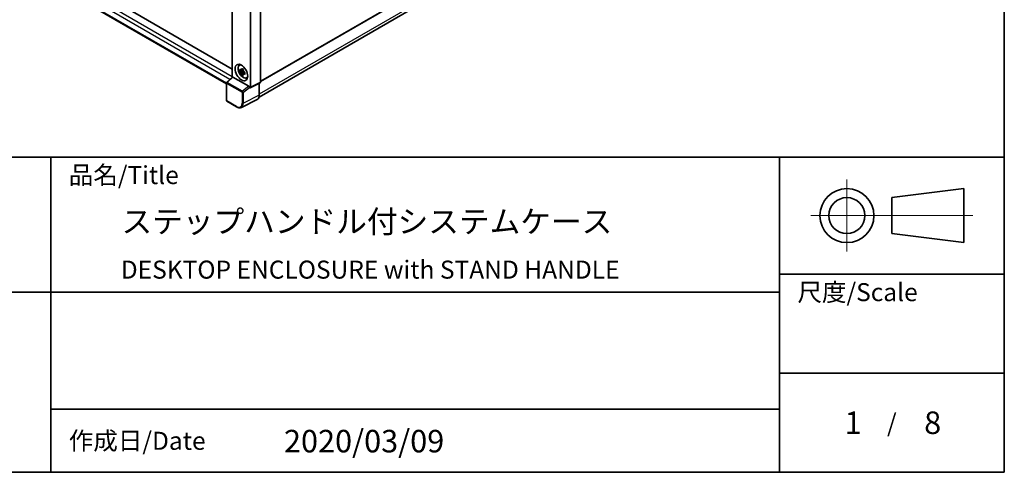
# Model space of a CAD drawing. Units: millimetres. Extents: x 0 to 8868, y 0 to 1686.
# Drawn here: x 1689 to 2346, y 0 to 301 of the extents above; entities that cross this region are included whole.
import ezdxf
from ezdxf.enums import TextEntityAlignment as Align

# ---------------------------------------------------------------- set-up
doc = ezdxf.new("R2010")
doc.units = ezdxf.units.MM
doc.header["$LTSCALE"] = 6
doc.linetypes.add('CHAIN', pattern=[0.3543, 0.2362, -0.0295, 0.0591, -0.0295])
for name, color, linetype, lineweight in [('Border (ISO)', 7, 'Continuous', 35), ('Title (ISO)', 7, 'Continuous', 35), ('Visible (ISO)', 7, 'Continuous', 35), ('Visible Narrow (ISO)', 7, 'Continuous', 25)]:
    doc.layers.add(name, color=color, linetype=linetype, lineweight=lineweight)
doc.styles.add('Note Text (TK)', font='txt')
doc.styles.add('文字スタイル67', font='arial.ttf')

# ---------------------------------------------------------------- blocks, each defined once
blk = doc.blocks.new('図面枠 tk図枠')
at = {"layer": 'Border (ISO)'}
for p in [(405.5, 289), (14.5, 8)]:
    blk.add_line(p, (405.5, 8), dxfattribs=at)
blk = doc.blocks.new('表題欄 tk表題欄')
at = {"layer": 'Title (ISO)'}
for p, q in [((74.71, 244.05), (255.71, 244.05)), ((149.71, 244.05), (149.71, 209.05)), ((230.71, 244.05), (230.71, 209.05)), ((255.71, 244.05), (255.71, 209.05)), ((243.21, 239.55), (251.21, 240.55)), ((251.21, 234.55), (251.21, 240.55)), ((243.21, 239.55), (243.21, 235.55)), ((243.21, 235.55), (251.21, 234.55)), ((230.71, 231.05), (255.71, 231.05)), ((74.71, 229.05), (230.71, 229.05)), ((230.71, 220.05), (255.71, 220.05)), ((149.71, 216.05), (230.71, 216.05)), ((255.71, 209.05), (74.71, 209.05))]:
    blk.add_line(p, q, dxfattribs=at)
at = {"layer": 'Title (ISO)', "color": 4, "linetype": 'CHAIN', "lineweight": 18, "ltscale": 8.88956}
blk.add_line((238.21, 241.55), (238.21, 233.55), dxfattribs=at)
at = {"layer": 'Title (ISO)', "color": 4, "linetype": 'CHAIN', "lineweight": 18, "ltscale": 20.001633}
blk.add_line((252.21, 237.55), (234.21, 237.55), dxfattribs=at)
at = {"layer": 'Title (ISO)'}
for radius in [3, 2]:
    blk.add_circle((238.21, 237.55), radius, dxfattribs=at)
at = {"layer": 'Title (ISO)', "color": 1, "char_height": 2, "attachment_point": 4, "line_spacing_factor": 1.5, "style": 'Note Text (TK)'}
for s, insert in [('\\fＭＳ Ｐゴシック|b0|i0;\\H2.0000;品名/Title', (151.71, 242.05)), ('\\fＭＳ Ｐゴシック|b0|i0;\\H2.0000;尺度/Scale', (232.71, 229.05)), ('\\fＭＳ Ｐゴシック|b0|i0;\\H2.0000;作成日/Date', (151.71, 212.55))]:
    blk.add_mtext(s, dxfattribs=dict(at, insert=insert))
at = {"layer": 'Title (ISO)', "color": 7, "insert": (243.21, 214.55), "char_height": 2, "attachment_point": 5, "line_spacing_factor": 1.5, "style": 'Note Text (TK)'}
blk.add_mtext('\\fＭＳ Ｐゴシック|b0|i0;\\H2.0000;/', dxfattribs=at)
at = {"layer": 'Title (ISO)', "color": 7}
for tag, p, height, style in [('<品名>_001', (157.57, 235.64), 2.5, 'Note Text (TK)'), ('<Title>_001', (157.49, 230.55), 2, '文字スタイル67'), ('<ページ_No.>_001', (237.95, 213.3), 2.5, 'Note Text (TK)'), ('<総ページ数>_001', (246.8, 213.3), 2.5, 'Note Text (TK)'), ('作成日_001', (175.63, 211.28), 2.5, 'Note Text (TK)')]:
    blk.add_attdef(tag, p, '', height=height, dxfattribs=dict(at, style=style))
at = {"layer": 'Title (ISO)', "color": 7, "style": 'Note Text (TK)'}
blk.add_attdef('<尺度>', text='', height=2.5, dxfattribs=at).set_placement((243.21, 223.55), align=Align.MIDDLE_CENTER)

msp = doc.modelspace()

# ---------------------------------------------------------------- linework, layer by layer
at = {"layer": 'Visible (ISO)'}
for p, q in [((2059.3497, 381.1576), (1849.8875, 260.2245)), ((1831.0178, 375.6328), (1831.0178, 263.1573)), ((1849.8875, 375.5541), (1849.8875, 259.937)), ((1843.3013, 371.7515), (1843.3013, 256.6476)), ((1848.8984, 249.9468), (2058.3728, 370.8869)), ((1731.3057, 326.1962), (1831.0178, 268.6274)), ((1827.1573, 258.7349), (1726.163, 317.044)), ((1835.718, 271.0076), (1836.4535, 271.5445)), ((1827.3497, 259.7618), (1831.1088, 263.2415)), ((1842.0319, 257.1245), (1831.4387, 263.2405)), ((1838.4096, 267.4592), (1836.1313, 266.9804)), ((1837.2293, 265.0786), (1838.7831, 266.8124)), ((1838.3237, 268.3827), (1837.7181, 268.0331)), ((1837.7181, 266.6287), (1838.6855, 267.1872)), ((1838.4096, 268.0747), (1838.4096, 268.3359)), ((1838.4096, 267.4592), (1838.4096, 267.5907)), ((1838.5765, 267.3628), (1838.4096, 267.4592)), ((1838.7831, 266.8124), (1838.7831, 267.005)), ((1838.7831, 266.8124), (1838.897, 266.7466)), ((1839.5399, 266.2762), (1838.9343, 265.9265)), ((1839.3162, 266.5046), (1839.5424, 266.374)), ((1840.5103, 262.7071), (1841.343, 263.0756)), ((1827.1573, 247.6506), (1827.1573, 259.3215)), ((1842.4527, 256.1583), (1842.4527, 256.3802)), ((1842.4533, 256.158), (1842.4527, 256.1583)), ((1849.6179, 259.3764), (1843.0317, 256.0871)), ((1849.0389, 259.0873), (1849.0389, 251.1164)), ((1833.9605, 243.3764), (1827.4573, 247.131)), ((1847.691, 248.3137), (1837.1314, 243.0399))]:
    msp.add_line(p, q, dxfattribs=at)
for centre, start, end in [((1827.7573, 259.3215), 132.7894813, 180), ((1827.7573, 247.6506), 180, 240)]:
    msp.add_arc(centre, 0.6, start, end, dxfattribs=at)
msp.add_ellipse((1837.1595, 266.3062), major_axis=(-3, 5.1962), ratio=0.57735027, dxfattribs=at)
for centre, major_axis, ratio, start_param, end_param in [((1838.2626, 266.9431), (-2.4008, 4.1582), 0.57735027, 5.8919852, 9.81597807), ((1839.7051, 267.7759), (3, -5.1962), 0.57735027, 3.57974168, 3.80314763), ((1831.4423, 262.7327), (0.2922, -0.5386), 0.5718249, 2.39113693, 3.28641551), ((1837.7462, 266.6449), (-0.9393, 1.6269), 0.57735027, 5.97330265, 6.59306797), ((1837.7462, 266.6449), (-0.9393, 1.6269), 0.57735027, 1.26091366, 1.88067899), ((1837.7462, 266.6449), (0.9393, -1.6269), 0.57735027, 1.26091366, 1.88067899), ((1837.7462, 266.6449), (0.9393, -1.6269), 0.57735027, 5.97330265, 6.59306797), ((1839.7051, 267.7759), (3, -5.1962), 0.57735027, 5.62163033, 5.84503628), ((1842.0282, 256.6209), (0.2892, -0.5342), 0.58179756, 0.82141755, 2.38355232), ((1842.4522, 257.139), (0.6007, -1.0405), 0.5766475, 5.49839613, 7.06797448), ((1849.0384, 260.4283), (0.6007, -1.0405), 0.5766475, 6.24832118, 7.06797448), ((1844.7937, 253.5734), (3.0037, -5.2025), 0.5766475, 6.24832118, 7.06797448)]:
    msp.add_ellipse(centre, major_axis=major_axis, ratio=ratio, start_param=start_param, end_param=end_param, dxfattribs=at)
for points, knots in [([(1836.1313, 266.9804), (1836.1117, 267.2181), (1836.1026, 267.4548), (1836.1026, 267.8983), (1836.1117, 268.1388), (1836.1313, 268.3848)], [4.331071921, 4.331071921, 4.331071921, 4.331071921, 4.398975087, 4.398975087, 4.466878254, 4.466878254, 4.466878254, 4.466878254]), ([(1836.1313, 268.3848), (1836.2376, 268.2937), (1836.3458, 268.204), (1836.492, 268.0867), (1836.5285, 268.0577), (1836.5652, 268.0289)], [4.4863158772, 4.4863158772, 4.4863158772, 4.4863158772, 4.5307133937, 4.5307133937, 4.5453911286, 4.5453911286, 4.5453911286, 4.5453911286]), ([(1836.5652, 266.6246), (1836.5285, 266.6534), (1836.492, 266.6823), (1836.3458, 266.7996), (1836.2376, 266.8893), (1836.1313, 266.9804)], [4.8174915459, 4.8174915459, 4.8174915459, 4.8174915459, 4.8321692807, 4.8321692807, 4.8765667973, 4.8765667973, 4.8765667973, 4.8765667973]), ([(1837.1381, 268.3597), (1837.1447, 268.4135), (1837.1515, 268.4674), (1837.1799, 268.6856), (1837.2035, 268.8514), (1837.2293, 269.0187)], [4.8174915459, 4.8174915459, 4.8174915459, 4.8174915459, 4.8321692807, 4.8321692807, 4.8765667973, 4.8765667973, 4.8765667973, 4.8765667973]), ([(1837.2293, 265.0786), (1837.2035, 265.2162), (1837.1799, 265.3548), (1837.1515, 265.5401), (1837.1447, 265.5862), (1837.1381, 265.6323)], [4.4863158772, 4.4863158772, 4.4863158772, 4.4863158772, 4.5307133937, 4.5307133937, 4.5453911286, 4.5453911286, 4.5453911286, 4.5453911286]), ([(1837.2293, 269.0187), (1837.4253, 268.8973), (1837.6258, 268.7777), (1838.0099, 268.556), (1838.2227, 268.4369), (1838.4455, 268.3165)], [4.331071921, 4.331071921, 4.331071921, 4.331071921, 4.398975087, 4.398975087, 4.466878254, 4.466878254, 4.466878254, 4.466878254]), ([(1838.4455, 264.3764), (1838.2227, 264.4825), (1838.0099, 264.5949), (1837.6258, 264.8166), (1837.4253, 264.9428), (1837.2293, 265.0786)], [4.331071921, 4.331071921, 4.331071921, 4.331071921, 4.398975087, 4.398975087, 4.466878254, 4.466878254, 4.466878254, 4.466878254]), ([(1838.4455, 268.3165), (1838.4197, 268.1492), (1838.3961, 267.9834), (1838.3677, 267.7653), (1838.3609, 267.7113), (1838.3543, 267.6575)], [4.4863158772, 4.4863158772, 4.4863158772, 4.4863158772, 4.5307133937, 4.5307133937, 4.5453911286, 4.5453911286, 4.5453911286, 4.5453911286]), ([(1838.3543, 264.9302), (1838.3609, 264.884), (1838.3677, 264.8379), (1838.3961, 264.6526), (1838.4197, 264.514), (1838.4455, 264.3764)], [4.8174915459, 4.8174915459, 4.8174915459, 4.8174915459, 4.8321692807, 4.8321692807, 4.8765667973, 4.8765667973, 4.8765667973, 4.8765667973]), ([(1838.9272, 266.6653), (1838.977, 266.6441), (1839.0272, 266.623), (1839.2303, 266.5386), (1839.3857, 266.4761), (1839.5435, 266.4147)], [4.8174915459, 4.8174915459, 4.8174915459, 4.8174915459, 4.8321692807, 4.8321692807, 4.8765667973, 4.8765667973, 4.8765667973, 4.8765667973]), ([(1839.5435, 265.0104), (1839.3857, 265.0717), (1839.2303, 265.1342), (1839.0272, 265.2186), (1838.977, 265.2397), (1838.9272, 265.2609)], [4.4863158772, 4.4863158772, 4.4863158772, 4.4863158772, 4.5307133937, 4.5307133937, 4.5453911286, 4.5453911286, 4.5453911286, 4.5453911286]), ([(1839.5435, 266.4147), (1839.5363, 266.1616), (1839.533, 265.9178), (1839.533, 265.4742), (1839.5363, 265.2409), (1839.5435, 265.0104)], [4.331071921, 4.331071921, 4.331071921, 4.331071921, 4.398975087, 4.398975087, 4.466878254, 4.466878254, 4.466878254, 4.466878254]), ([(1837.1314, 243.0399), (1836.9454, 242.947), (1836.7471, 242.8784), (1836.3367, 242.7909), (1836.1248, 242.772), (1835.6955, 242.7802), (1835.4781, 242.8074), (1835.0425, 242.9033), (1834.8242, 242.9719), (1834.39, 243.1469), (1834.174, 243.2531), (1833.9605, 243.3764)], [0.03486413, 0.03486413, 0.03486413, 0.03486413, 0.184849139, 0.184849139, 0.334834148, 0.334834148, 0.484819157, 0.484819157, 0.634804167, 0.634804167, 0.784789176, 0.784789176, 0.784789176, 0.784789176])]:
    msp.add_open_spline(points, degree=3, knots=knots, dxfattribs=at)
for points, weights in [([(1837.7181, 268.0331), (1837.2958, 268.0492), (1836.5652, 268.0289)], [1.35956394726, 1.22656475141, 1.03074466748]), ([(1836.5652, 266.6246), (1837.2958, 266.6448), (1837.7181, 266.6287)], [1.03074466748, 1.22656475141, 1.35956394726]), ([(1837.1381, 268.3597), (1837.5209, 268.1792), (1837.7181, 268.0331)], [1.03074466748, 1.22656475141, 1.35956394726]), ([(1837.7181, 266.6287), (1837.5209, 266.2549), (1837.1381, 265.6323)], [1.35956394726, 1.22656475141, 1.03074466748]), ([(1838.3543, 264.9302), (1838.7372, 265.5527), (1838.9343, 265.9265)], [1.03074466748, 1.22656475141, 1.35956394726]), ([(1838.9343, 265.9265), (1838.9623, 265.6827), (1838.9272, 265.2609)], [1.35956394726, 1.22656475141, 1.03074466748])]:
    msp.add_rational_spline(points, weights, degree=2, dxfattribs=at)
at = {"layer": 'Visible Narrow (ISO)'}
for p, q in [((2059.4739, 381.4322), (1849.8875, 260.4274)), ((2058.7497, 372.9308), (1849.0389, 251.8542)), ((1727.063, 323.7468), (1831.0178, 263.7284)), ((1829.4422, 261.6987), (1725.7902, 321.5422)), ((1725.7902, 317.868), (1827.1577, 259.3434)), ((1827.652, 259.7353), (1831.4387, 263.2405)), ((1827.333, 247.4056), (1827.333, 259.0766)), ((1827.333, 259.0766), (1837.6522, 253.1188)), ((1837.9712, 253.7775), (1827.652, 259.7353)), ((1842.0319, 257.1245), (1837.9712, 253.7775)), ((1838.4857, 253.1104), (1842.4527, 256.3802)), ((1849.8875, 259.937), (1843.3013, 256.6476)), ((1837.6522, 253.1188), (1837.6522, 245.8542)), ((1838.4857, 245.8458), (1838.4857, 253.1104)), ((1849.0389, 251.1164), (1838.4857, 245.8458)), ((1833.8362, 243.6511), (1827.333, 247.4056))]:
    msp.add_line(p, q, dxfattribs=at)
for centre, major_axis, ratio, start_param, end_param in [((1827.7573, 259.3215), (-0.6, 0), 0.57735027, 0, 0.78539816), ((1827.7573, 259.3215), (-0.3, -0.5196), 0.57735027, 4.17779463, 5.49778714), ((1827.7573, 259.3215), (-0.4076, 0.4403), 0.43528024, 5.38790672, 6.28318531), ((1838.0765, 253.3637), (0.3, 0.5196), 0.57735027, 1.03620198, 2.35619449), ((1838.0765, 253.3637), (-0.6, 0), 0.57735027, 0.78539816, 2.32128791), ((1838.0765, 253.3637), (-0.3816, 0.463), 0.39624112, 3.84968252, 5.41181729), ((1827.7573, 247.6506), (-0.6, 0), 0.57735027, 0, 0.78539816), ((1827.7573, 247.6506), (-0.3, -0.5196), 0.57735027, 5.49778714, 6.28318531), ((1833.8315, 248.0655), (2.7033, -4.6822), 0.5766475, 5.49839613, 7.06797448), ((1834.2605, 243.896), (-0.3, -0.5196), 0.57735027, 5.49778714, 6.28318531), ((1834.2558, 248.3105), (2.9715, -5.2193), 0.57677384, 6.25179868, 7.07145199), ((1838.0765, 246.0992), (0.6, 0), 0.57735027, 3.92699082, 5.46288056)]:
    msp.add_ellipse(centre, major_axis=major_axis, ratio=ratio, start_param=start_param, end_param=end_param, dxfattribs=at)

# ---------------------------------------------------------------- block references
at = {"xscale": 6, "yscale": 6, "zscale": 6}
msp.add_blockref('図面枠 tk図枠', (-87, -48), dxfattribs=at)
ref = msp.add_blockref('表題欄 tk表題欄', (811.7471, -1254.3164), dxfattribs=dict(xscale=6, yscale=6, zscale=6))
ref.add_attrib('<品名>_001', 'ステップハンドル付システムケース', (1757.1477, 159.5199), dxfattribs={"layer": 'Title (ISO)', "color": 7, "height": 15, "style": 'Note Text (TK)'})
ref.add_attrib('作成日_001', '2020/03/09', (1865.5398, 13.2443), dxfattribs={"layer": 'Title (ISO)', "color": 7, "height": 15, "style": 'Note Text (TK)'})
ref.add_attrib('<Title>_001', 'DESKTOP ENCLOSURE with STAND HANDLE', (1756.7067, 128.9959), dxfattribs={"layer": 'Title (ISO)', "color": 7, "height": 12, "style": '文字スタイル67'})
ref.add_attrib('<ページ_No.>_001', '1', (2239.4403, 25.5), dxfattribs={"layer": 'Title (ISO)', "color": 7, "height": 15, "style": 'Note Text (TK)'})
ref.add_attrib('<総ページ数>_001', '8', (2292.5455, 25.5), dxfattribs={"layer": 'Title (ISO)', "color": 7, "height": 15, "style": 'Note Text (TK)'})

doc.saveas('drawing.dxf')
